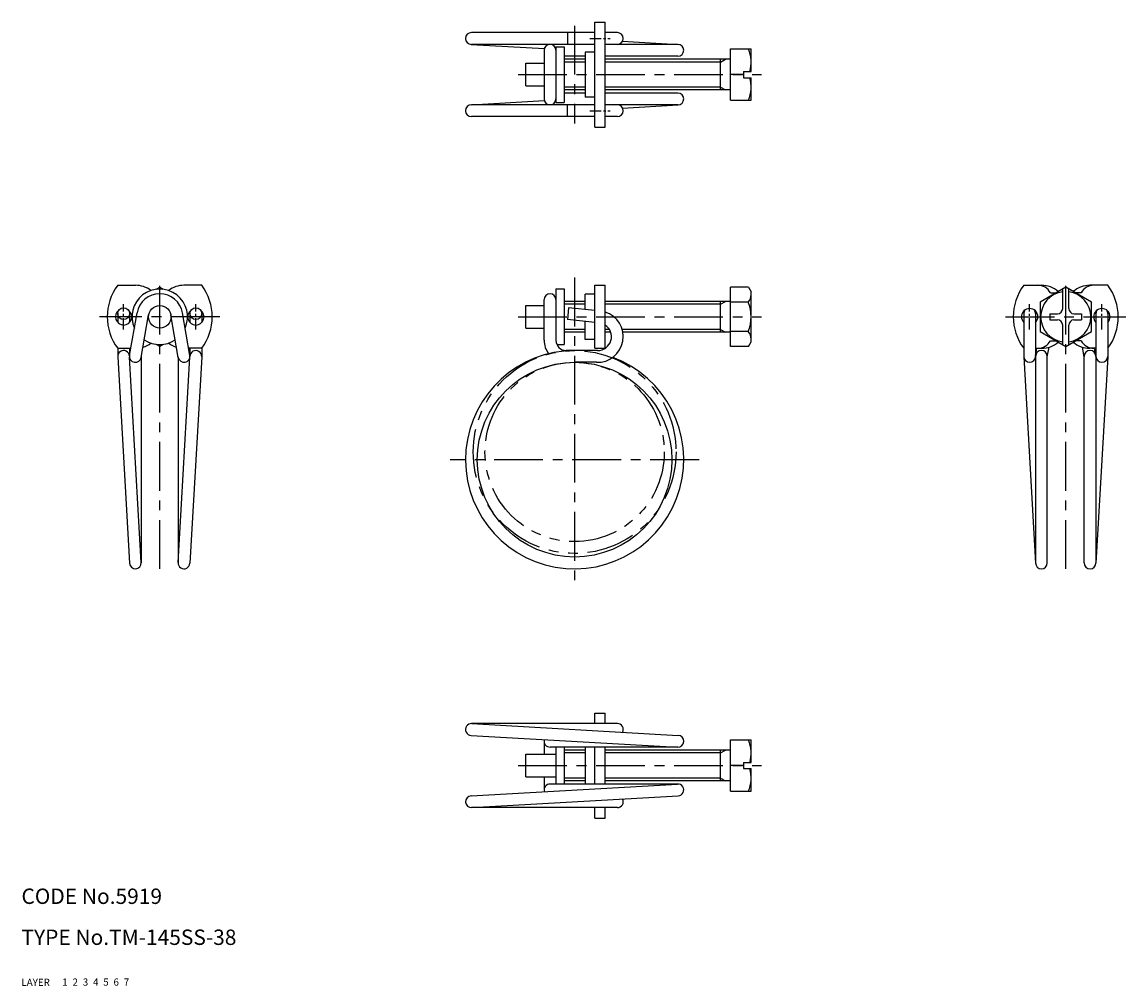
# Model space of a CAD drawing. Extents: x 10 to 226, y 10 to 198.
import ezdxf

# ---------------------------------------------------------------- set-up
doc = ezdxf.new("R2010")
doc.units = 0
doc.header["$MEASUREMENT"] = 0
for name, pattern in [('CENTER', [50.8, 31.75, -6.35, 6.35, -6.35]), ('DASHED', [19.05, 12.7, -6.35]), ('PHANTOM', [63.5, 31.75, -6.35, 6.35, -6.35, 6.35, -6.35])]:
    doc.linetypes.add(name, pattern=pattern)
for name, color, linetype in [('1', 7, 'CONTINUOUS'), ('2', 4, 'CONTINUOUS'), ('3', 2, 'DASHED'), ('4', 1, 'CENTER'), ('5', 6, 'PHANTOM'), ('6', 5, 'CONTINUOUS'), ('7', 3, 'CONTINUOUS')]:
    doc.layers.add(name, color=color, linetype=linetype)
doc.styles.get("Standard").update_dxf_attribs({"font": 'simplex.shx'})

msp = doc.modelspace()

# ---------------------------------------------------------------- linework, layer by layer
at = {"layer": '1', "linetype": 'Continuous'}
for p, q in [((121.95, 177.6), (121.95, 198.1)), ((121.95, 198.1), (123.95, 198.1)), ((123.95, 177.6), (123.95, 198.1)), ((121.95, 196.05), (97.85, 196.05)), ((116.58, 196.05), (116.58, 193.75)), ((126.34, 196.05), (123.95, 196.05)), ((127.36, 194.37), (138.22, 193.75)), ((97.78, 193.75), (112.1, 192.93)), ((121.95, 193.75), (97.85, 193.75)), ((112.05, 192.6), (112.05, 183.1)), ((114.35, 193.27), (114.35, 182.42)), ((114.35, 193.27), (115.95, 193.27)), ((115.95, 193.27), (115.95, 182.42)), ((120.05, 192.25), (120.05, 183.45)), ((121.95, 192.25), (120.05, 192.25)), ((138.15, 193.75), (123.95, 193.75)), ((148.45, 192.85), (152.45, 192.85)), ((148.45, 182.85), (148.45, 192.85)), ((152.45, 188.45), (152.45, 192.85)), ((108.45, 185.65), (108.45, 190.05)), ((108.45, 190.05), (112.05, 190.05)), ((120.05, 191.45), (115.95, 191.45)), ((120.05, 190.85), (115.95, 190.85)), ((138.15, 191.45), (123.95, 191.45)), ((148.45, 190.85), (123.95, 190.85)), ((146.45, 184.85), (146.45, 190.85)), ((150.95, 187.85), (148.45, 187.85)), ((150.95, 188.45), (150.95, 187.25)), ((150.95, 188.45), (152.45, 188.45)), ((108.45, 185.65), (112.05, 185.65)), ((150.95, 187.25), (152.45, 187.25)), ((152.45, 182.85), (152.45, 187.25)), ((120.05, 184.85), (115.95, 184.85)), ((120.05, 184.25), (115.95, 184.25)), ((121.95, 183.45), (120.05, 183.45)), ((148.45, 184.85), (123.95, 184.85)), ((138.15, 184.25), (123.95, 184.25)), ((97.78, 181.95), (112.1, 182.77)), ((121.95, 181.95), (97.85, 181.95)), ((114.35, 182.42), (115.95, 182.42)), ((114.54, 182.42), (115.95, 182.42)), ((116.58, 179.65), (116.58, 181.95)), ((138.15, 181.95), (123.95, 181.95)), ((127.36, 181.33), (138.22, 181.95)), ((148.45, 182.85), (152.45, 182.85)), ((121.95, 179.65), (97.85, 179.65)), ((126.34, 179.65), (123.95, 179.65)), ((121.95, 177.6), (123.95, 177.6)), ((28.8, 146.73), (32.28, 146.73)), ((45.2, 146.73), (41.73, 146.73)), ((121.95, 134.43), (121.95, 146.73)), ((121.95, 146.73), (123.95, 146.73)), ((123.95, 134.43), (123.95, 146.73)), ((205.68, 146.73), (209.15, 146.73)), ((222.08, 146.73), (218.6, 146.73)), ((36.32, 145.97), (37, 146.36)), ((37, 146.36), (37.68, 145.97)), ((114.35, 146.01), (114.35, 136)), ((114.35, 146.01), (115.95, 146.01)), ((115.95, 146.01), (115.95, 135.16)), ((120.05, 142.01), (120.05, 144.98)), ((121.95, 144.98), (120.05, 144.98)), ((151.95, 146.36), (148.45, 146.36)), ((148.45, 134.81), (148.45, 146.36)), ((151.95, 146.36), (152.45, 145.48)), ((152.45, 135.68), (152.45, 145.48)), ((213.88, 146.36), (208.88, 143.47)), ((210.88, 145.28), (212.02, 145.28)), ((213.28, 142.18), (213.28, 146.01)), ((218.88, 143.47), (213.88, 146.36)), ((214.48, 142.18), (214.48, 146.01)), ((216.88, 145.28), (215.73, 145.28)), ((108.45, 142.78), (112.05, 142.78)), ((108.45, 138.38), (108.45, 142.78)), ((112.05, 136), (112.05, 143.93)), ((120.05, 143.58), (115.95, 143.58)), ((116.83, 142.36), (116.58, 140.08)), ((121.95, 141.81), (116.83, 142.36)), ((148.45, 143.58), (123.95, 143.58)), ((146.45, 137.58), (146.45, 143.58)), ((151.9, 143.47), (148.45, 143.47)), ((208.88, 143.47), (208.88, 137.7)), ((218.88, 137.7), (218.88, 143.47)), ((28.8, 141.21), (28.8, 139.47)), ((31.1, 141.21), (31.1, 139.47)), ((31.12, 133.04), (32.57, 141.36)), ((33.38, 132.65), (34.83, 140.96)), ((40.62, 132.65), (39.17, 140.96)), ((42.88, 133.04), (41.43, 141.36)), ((42.9, 141.21), (42.9, 139.47)), ((45.2, 141.21), (45.2, 139.47)), ((121.95, 139.49), (116.58, 140.08)), ((205.68, 141.21), (205.68, 132.85)), ((207.98, 141.21), (207.98, 132.85)), ((210.78, 141.18), (210.78, 139.98)), ((210.78, 141.18), (212.28, 141.18)), ((215.48, 141.18), (216.98, 141.18)), ((216.98, 141.18), (216.98, 139.98)), ((219.78, 141.21), (219.78, 132.85)), ((222.08, 141.21), (222.08, 132.85)), ((108.45, 138.38), (112.05, 138.38)), ((120.05, 136.18), (120.05, 139.7)), ((210.78, 139.98), (212.28, 139.98)), ((213.28, 135.16), (213.28, 138.98)), ((214.48, 135.16), (214.48, 138.98)), ((215.48, 139.98), (216.98, 139.98)), ((120.05, 137.58), (115.95, 137.58)), ((121.95, 136.18), (120.05, 136.18)), ((125.04, 137.58), (123.95, 137.58)), ((148.45, 137.58), (127.41, 137.58)), ((151.9, 137.7), (148.45, 137.7)), ((208.88, 137.7), (213.88, 134.81)), ((210.88, 135.88), (212.02, 135.88)), ((213.88, 134.81), (218.88, 137.7)), ((216.88, 135.88), (215.73, 135.88)), ((28.8, 134.43), (28.8, 132.85)), ((28.8, 134.43), (31.36, 134.43)), ((31.1, 134.43), (31.1, 132.88)), ((37, 134.81), (36.32, 135.2)), ((37.68, 135.2), (37, 134.81)), ((45.2, 134.43), (42.64, 134.43)), ((42.9, 134.43), (42.9, 132.85)), ((45.2, 134.43), (45.2, 132.85)), ((114.54, 135.16), (115.95, 135.16)), ((122.48, 134), (116.35, 134)), ((121.95, 134.43), (123.95, 134.43)), ((151.95, 134.81), (148.45, 134.81)), ((151.95, 134.81), (152.45, 135.68)), ((207.98, 134.43), (209.15, 134.43)), ((207.99, 133.04), (208.23, 134.43)), ((210.28, 132.75), (210.61, 134.65)), ((217.48, 132.75), (217.14, 134.65)), ((219.78, 134.43), (218.6, 134.43)), ((219.76, 133.04), (219.52, 134.43)), ((28.8, 132.78), (31.1, 92.48)), ((31.1, 132.87), (31.1, 132.91)), ((33.4, 92.61), (31.11, 132.69)), ((33.4, 132.75), (33.4, 92.55)), ((40.6, 132.75), (40.6, 92.55)), ((40.6, 92.61), (42.89, 132.69)), ((45.2, 132.78), (42.9, 92.48)), ((122.27, 131.7), (118, 131.7)), ((205.68, 132.78), (207.98, 92.48)), ((207.98, 132.85), (207.98, 92.55)), ((210.28, 92.55), (210.28, 132.85)), ((217.48, 92.55), (217.48, 132.85)), ((222.07, 132.78), (219.77, 92.48)), ((219.78, 132.85), (219.78, 92.55)), ((121.95, 63.25), (123.95, 63.25)), ((121.95, 61.2), (121.95, 63.25)), ((123.95, 61.2), (123.95, 63.25)), ((126.34, 61.2), (97.85, 61.2)), ((97.92, 61.2), (138.22, 58.9)), ((97.78, 58.9), (138.08, 56.6)), ((112.05, 57.75), (112.05, 55.2)), ((138.15, 56.6), (113.2, 56.6)), ((114.35, 56.6), (114.35, 49.4)), ((115.95, 56.6), (115.95, 49.4)), ((120.05, 56.6), (120.05, 49.4)), ((121.95, 49.4), (121.95, 56.6)), ((123.95, 49.4), (123.95, 56.6)), ((148.45, 58), (152.45, 58)), ((148.45, 48), (148.45, 58)), ((152.45, 53.6), (152.45, 58)), ((108.45, 55.2), (114.35, 55.2)), ((108.45, 50.8), (108.45, 55.2)), ((120.05, 56), (115.95, 56)), ((148.45, 56), (123.95, 56)), ((146.45, 50), (146.45, 56)), ((150.95, 53), (148.45, 53)), ((150.95, 53.6), (152.45, 53.6)), ((150.95, 53.6), (150.95, 52.4)), ((150.95, 52.4), (152.45, 52.4)), ((152.45, 48), (152.45, 52.4)), ((108.45, 50.8), (114.35, 50.8)), ((112.05, 50.8), (112.05, 48.25)), ((120.05, 50), (115.95, 50)), ((148.45, 50), (123.95, 50)), ((97.78, 47.1), (138.08, 49.4)), ((138.15, 49.4), (113.2, 49.4)), ((148.45, 48), (152.45, 48)), ((97.92, 44.8), (138.22, 47.1)), ((126.34, 44.8), (97.85, 44.8)), ((121.95, 42.75), (121.95, 44.8)), ((123.95, 42.75), (123.95, 44.8)), ((121.95, 42.75), (123.95, 42.75))]:
    msp.add_line(p, q, dxfattribs=at)
for centre, radius in [((29.95, 141.21), 1.15), ((37, 140.58), 2.2), ((44.05, 141.21), 1.15), ((118, 112.7), 19)]:
    msp.add_circle(centre, radius, dxfattribs=at)
for centre, radius, start, end in [((97.85, 194.9), 1.15, 90, 270), ((126.34, 194.9), 1.15, 270, 90), ((113.2, 192.6), 1.15, 0, 180), ((138.15, 192.6), 1.15, 270, 90), ((145.84, 190.35), 6.61, 343.3034, 22.2117), ((145.84, 185.35), 6.61, 337.7883, 16.6966), ((138.15, 183.1), 1.15, 270, 90), ((97.85, 180.8), 1.15, 90, 270), ((113.2, 183.1), 1.15, 180, 360), ((126.34, 180.8), 1.15, 270, 90), ((37, 140.58), 10.25, 143.1301, 216.8699), ((32.28, 141.84), 4.89, 52.4428, 90), ((41.73, 141.84), 4.89, 90, 127.5572), ((37, 140.58), 10.25, 323.1301, 36.8699), ((213.88, 140.58), 10.25, 143.1301, 216.8699), ((208.43, 143.94), 2.79, 28.7628, 90), ((209.15, 141.84), 4.89, 48.4277, 90), ((218.6, 141.84), 4.89, 90, 131.5723), ((219.33, 143.94), 2.79, 90, 151.2372), ((213.88, 140.58), 10.25, 323.1301, 36.8699), ((37, 140.58), 5.42, 335.9403, 204.0597), ((37, 140.58), 4.5, 9.8936, 170.1064), ((113.2, 143.93), 1.15, 0, 180), ((150.29, 144.91), 2.16, 318.1735, 360), ((213.88, 140.58), 4.9, 97.0335, 262.9665), ((213.88, 140.58), 4.9, 277.0335, 82.9665), ((144.62, 140.58), 7.83, 338.3664, 21.6336), ((29.95, 140.58), 1.6, 125.9579, 54.0421), ((44.05, 140.58), 1.6, 125.9579, 54.0421), ((122.48, 136.71), 5.01, 267.4958, 72.8698), ((206.83, 140.58), 1.6, 315.9514, 224.0486), ((206.83, 141.21), 1.15, 144.7817, 180), ((206.83, 141.21), 1.15, 0, 35.2183), ((212.28, 142.18), 1, 270, 0), ((215.48, 142.18), 1, 180, 270), ((220.93, 140.58), 1.6, 315.9514, 224.0486), ((220.93, 141.21), 1.15, 144.7817, 180), ((220.93, 141.21), 1.15, 0, 35.2183), ((122.48, 136.71), 2.71, 270, 57.0204), ((212.28, 138.98), 1, 360, 90), ((215.48, 138.98), 1, 90, 180), ((37, 140.58), 5.42, 236.1821, 303.8179), ((116.35, 136), 4.3, 180, 217.38), ((116.35, 136), 2, 180, 270), ((150.29, 136.25), 2.16, 360, 41.8265), ((208.43, 137.23), 2.79, 270, 331.2372), ((219.33, 137.23), 2.79, 208.7628, 270), ((29.95, 132.85), 1.15, 3.2664, 183.2664), ((32.28, 139.32), 4.89, 287.3501, 307.5572), ((41.73, 139.32), 4.89, 232.4428, 252.6499), ((44.05, 132.85), 1.15, 356.7336, 180), ((118, 112.7), 21.3, 89.9927, 69.5843), ((209.13, 132.85), 1.15, 0, 180), ((209.15, 139.32), 4.89, 270, 311.5723), ((218.6, 139.32), 4.89, 228.4277, 270), ((218.63, 132.85), 1.15, 0, 180), ((32.25, 132.85), 1.15, 170.1064, 350.1064), ((41.75, 132.85), 1.15, 189.8936, 9.8936), ((206.83, 132.85), 1.15, 180, 0), ((220.93, 132.85), 1.15, 180, 0), ((32.25, 92.55), 1.15, 183.2664, 3.2664), ((41.75, 92.55), 1.15, 176.7336, 356.7336), ((209.13, 92.55), 1.15, 180, 0), ((218.63, 92.55), 1.15, 180, 0), ((97.85, 60.05), 1.15, 86.7336, 266.7336), ((126.34, 60.05), 1.15, 332.4298, 90), ((138.15, 57.75), 1.15, 266.7336, 86.7336), ((113.2, 57.75), 1.15, 163.082, 270), ((145.84, 55.5), 6.61, 343.3034, 22.2117), ((145.84, 50.5), 6.61, 337.7883, 16.6966), ((113.2, 48.25), 1.15, 90, 196.918), ((138.15, 48.25), 1.15, 273.2664, 93.2664), ((97.85, 45.95), 1.15, 93.2664, 273.2664), ((126.34, 45.95), 1.15, 270, 27.5702)]:
    msp.add_arc(centre, radius, start, end, dxfattribs=at)
at = {"layer": '2', "linetype": 'Continuous'}
for p, q in [((120.05, 190.31), (115.95, 190.31)), ((146.45, 190.31), (123.95, 190.31)), ((146.45, 190.31), (147.45, 190.85)), ((120.05, 185.39), (115.95, 185.39)), ((146.45, 185.39), (123.95, 185.39)), ((146.45, 185.39), (147.45, 184.85)), ((120.05, 143.04), (115.95, 143.04)), ((146.45, 143.04), (123.95, 143.04)), ((146.45, 143.04), (147.45, 143.58)), ((120.05, 138.12), (115.95, 138.12)), ((124.79, 138.12), (123.95, 138.12)), ((146.45, 138.12), (127.29, 138.12)), ((146.45, 138.12), (147.45, 137.58)), ((120.05, 55.46), (115.95, 55.46)), ((146.45, 55.46), (123.95, 55.46)), ((146.45, 55.46), (147.45, 56)), ((120.05, 50.54), (115.95, 50.54)), ((146.45, 50.54), (123.95, 50.54)), ((146.45, 50.54), (147.45, 50))]:
    msp.add_line(p, q, dxfattribs=at)
at = {"layer": '4', "linetype": 'CENTER', "ltscale": 0.3}
for p, q in [((118, 197.4), (118, 178.3)), ((106.95, 187.85), (154.45, 187.85)), ((37, 91.4), (37, 148.23)), ((118, 148.23), (118, 88.4)), ((213.88, 91.4), (213.88, 148.23)), ((48.75, 140.58), (25.25, 140.58)), ((106.95, 140.58), (154.45, 140.58)), ((202.13, 140.58), (225.63, 140.58)), ((142.3, 112.7), (93.7, 112.7)), ((106.95, 53), (154.45, 53))]:
    msp.add_line(p, q, dxfattribs=at)
at = {"layer": '4', "linetype": 'CENTER', "ltscale": 0.07}
for p, q in [((120.95, 194.9), (124.95, 194.9)), ((120.95, 180.8), (124.95, 180.8)), ((29.95, 138.08), (29.95, 143.08)), ((44.05, 138.08), (44.05, 143.08)), ((206.83, 138.08), (206.83, 143.08)), ((220.93, 138.08), (220.93, 143.08)), ((220.93, 138.08), (220.93, 143.08))]:
    msp.add_line(p, q, dxfattribs=at)
at = {"layer": '5', "linetype": 'PHANTOM', "ltscale": 0.3}
for radius in [19.8, 17.5]:
    msp.add_circle((118, 114.2), radius, dxfattribs=at)

# ---------------------------------------------------------------- texts
at = {"layer": '1', "linetype": 'Continuous'}
for s, p in [('LAYER', (10, 10)), ('1', (17.98, 10.05))]:
    msp.add_text(s, height=1.4, dxfattribs=at).set_placement(p)
at = {"layer": '2', "linetype": 'Continuous'}
msp.add_text('2', height=1.4, dxfattribs=at).set_placement((19.98, 10.05))
at = {"layer": '3', "linetype": 'DASHED'}
msp.add_text('3', height=1.4, dxfattribs=at).set_placement((21.98, 10.05))
at = {"layer": '4', "linetype": 'CENTER'}
msp.add_text('4', height=1.4, dxfattribs=at).set_placement((23.98, 10.05))
at = {"layer": '5', "linetype": 'PHANTOM'}
msp.add_text('5', height=1.4, dxfattribs=at).set_placement((25.98, 10.05))
at = {"layer": '6', "linetype": 'Continuous'}
msp.add_text('6', height=1.4, dxfattribs=at).set_placement((27.98, 10.05))
at = {"layer": '7', "linetype": 'Continuous'}
for s, height, p in [('CODE No.5919', 3, (10, 26)), ('TYPE No.TM-145SS-38', 3, (10, 18)), ('7', 1.4, (29.98, 10.05))]:
    msp.add_text(s, height=height, dxfattribs=at).set_placement(p)

doc.saveas('drawing.dxf')
